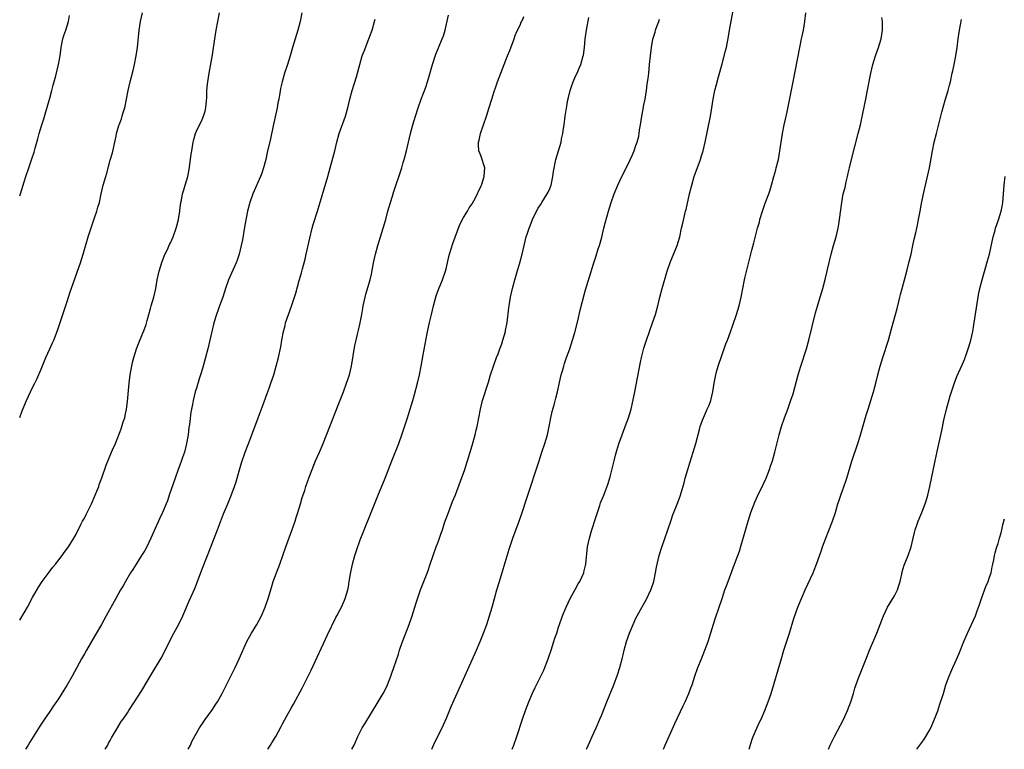
# Model space of a CAD drawing. Units: inches. Extents: x 2631000 to 2634000, y 1479000 to 1482000.
# Drawn here: x 2631000 to 2631228, y 1479000 to 1479169 of the extents above; entities that cross this region are included whole.
import ezdxf

# ---------------------------------------------------------------- set-up
doc = ezdxf.new("R2010")
doc.units = ezdxf.units.IN
doc.header["$MEASUREMENT"] = 0
doc.layers.add('LD26311479_10ft', color=93, linetype='Continuous')

msp = doc.modelspace()

# ---------------------------------------------------------------- linework, layer by layer
at = {"layer": 'LD26311479_10ft'}
for points, elevation in [([(2631114.3, 1479000), (2631114.69, 1479001), (2631115.37, 1479003), (2631116.65, 1479007), (2631117.37, 1479009), (2631118.16, 1479011), (2631119, 1479013.01), (2631119.61, 1479014.39), (2631121.59, 1479018.41), (2631121.86, 1479019), (2631122.36, 1479020.36), (2631122.73, 1479021.27), (2631123.28, 1479023), (2631123.95, 1479025), (2631124.19, 1479025.81), (2631124.6, 1479027), (2631125, 1479028.34), (2631125.22, 1479029), (2631125.92, 1479031), (2631126.77, 1479033), (2631127.74, 1479035), (2631128.86, 1479037.14), (2631129.58, 1479038.42), (2631129.93, 1479039), (2631130.87, 1479041), (2631130.9, 1479041.1), (2631131.28, 1479042.72), (2631131.33, 1479043), (2631131.78, 1479047), (2631132.19, 1479049), (2631132.77, 1479051), (2631133.63, 1479053.63), (2631134.05, 1479055), (2631134.6, 1479056.6), (2631134.79, 1479057.21), (2631135.52, 1479059), (2631136.5, 1479061.5), (2631137, 1479063.28), (2631137.93, 1479067), (2631138.28, 1479068.28), (2631138.58, 1479069.42), (2631139.05, 1479070.95), (2631139.76, 1479073), (2631140.09, 1479073.91), (2631140.52, 1479075), (2631141.28, 1479077), (2631141.87, 1479079), (2631142.1, 1479080.1), (2631142.43, 1479081.57), (2631142.7, 1479083), (2631144.08, 1479089.92), (2631144.31, 1479091), (2631144.84, 1479093.16), (2631145.4, 1479095), (2631146.84, 1479099), (2631147.5, 1479101), (2631148.03, 1479103), (2631148.52, 1479105), (2631149.05, 1479107), (2631150.23, 1479111), (2631150.93, 1479113.07), (2631152.52, 1479117), (2631153.15, 1479119), (2631153.59, 1479121), (2631153.83, 1479122.17), (2631154.52, 1479125), (2631154.63, 1479125.37), (2631155.43, 1479129), (2631155.93, 1479131), (2631156.53, 1479133), (2631157.93, 1479137), (2631158.2, 1479137.8), (2631158.56, 1479139), (2631159.05, 1479141), (2631160.28, 1479147), (2631160.6, 1479149), (2631160.89, 1479151), (2631161.3, 1479153), (2631161.64, 1479154.36), (2631162.17, 1479156.17), (2631163, 1479159.15), (2631163.8, 1479162.2), (2631163.97, 1479163), (2631164.47, 1479165.53), (2631164.71, 1479167), (2631166.16, 1479175)], 9970), ([(2631000, 1479077.06), (2631000.6, 1479078.6), (2631001.58, 1479081), (2631002.49, 1479083), (2631003, 1479083.99), (2631003.49, 1479085), (2631004.01, 1479085.99), (2631005, 1479088.31), (2631005.76, 1479090.24), (2631006.04, 1479091), (2631006.96, 1479093), (2631007.64, 1479094.36), (2631007.91, 1479095), (2631008.75, 1479097.25), (2631011, 1479104.01), (2631011.73, 1479106.27), (2631012.77, 1479109.23), (2631013.42, 1479111), (2631014.1, 1479113), (2631014.71, 1479115), (2631015.88, 1479119), (2631016.65, 1479121.35), (2631017.39, 1479123.39), (2631017.93, 1479125), (2631018.14, 1479125.86), (2631018.48, 1479127), (2631018.92, 1479129), (2631019.39, 1479131), (2631019.97, 1479133), (2631020.22, 1479133.78), (2631021, 1479136.79), (2631021.5, 1479138.5), (2631022.08, 1479141), (2631022.38, 1479142.38), (2631022.49, 1479143), (2631023, 1479144.83), (2631023.05, 1479145), (2631023.61, 1479146.39), (2631023.79, 1479147), (2631024.1, 1479148.1), (2631024.39, 1479149), (2631024.8, 1479151), (2631025.17, 1479153), (2631025.64, 1479155), (2631026.35, 1479157.65), (2631026.64, 1479159), (2631027.01, 1479161), (2631027.31, 1479163), (2631027.74, 1479167), (2631028.05, 1479169), (2631028.47, 1479171)], 10050), ([(2631000, 1479029.99), (2631001, 1479031.67), (2631001.78, 1479033), (2631003, 1479035.24), (2631004.35, 1479037.65), (2631005.25, 1479039), (2631006.85, 1479041.15), (2631007.72, 1479042.28), (2631008.31, 1479043), (2631009.86, 1479045), (2631010.32, 1479045.68), (2631011.33, 1479047), (2631012.57, 1479049), (2631013, 1479049.81), (2631014.19, 1479052.19), (2631014.61, 1479053), (2631015, 1479053.68), (2631015.45, 1479054.55), (2631016.65, 1479057), (2631017.54, 1479059), (2631017.92, 1479059.92), (2631018.33, 1479061), (2631018.47, 1479061.53), (2631019.06, 1479063.06), (2631020.03, 1479065.97), (2631021.34, 1479069), (2631021.57, 1479069.57), (2631022.21, 1479071), (2631023.56, 1479074.44), (2631024.04, 1479076.04), (2631024.37, 1479077), (2631024.51, 1479077.49), (2631024.78, 1479079), (2631025, 1479080.74), (2631025.38, 1479085), (2631025.64, 1479087), (2631025.8, 1479087.8), (2631026, 1479089), (2631026.18, 1479089.82), (2631026.49, 1479091), (2631027.11, 1479093), (2631027.63, 1479094.37), (2631028.52, 1479096.52), (2631028.81, 1479097.19), (2631029.34, 1479098.66), (2631029.56, 1479099.56), (2631030.36, 1479102.36), (2631030.53, 1479103), (2631031.11, 1479105), (2631031.57, 1479107), (2631031.93, 1479109), (2631032.34, 1479111), (2631032.95, 1479113.05), (2631033.5, 1479114.5), (2631034.42, 1479116.42), (2631034.78, 1479117.22), (2631035, 1479117.65), (2631035.6, 1479119), (2631036.31, 1479121), (2631036.44, 1479121.56), (2631036.81, 1479123), (2631037.13, 1479125), (2631037.17, 1479125.17), (2631037.4, 1479127), (2631037.55, 1479127.55), (2631037.81, 1479129), (2631038.07, 1479129.93), (2631038.41, 1479131), (2631038.99, 1479133), (2631039.33, 1479134.67), (2631039.81, 1479138.19), (2631039.91, 1479139), (2631040.24, 1479141), (2631040.37, 1479141.63), (2631040.77, 1479143), (2631041, 1479143.54), (2631041.7, 1479145), (2631042.15, 1479145.85), (2631042.66, 1479147), (2631043, 1479148.19), (2631043.18, 1479149), (2631043.39, 1479151.39), (2631043.44, 1479153), (2631043.56, 1479154.44), (2631043.64, 1479155), (2631043.97, 1479157), (2631044.15, 1479157.85), (2631044.76, 1479161.24), (2631045.28, 1479165), (2631045.59, 1479167), (2631045.97, 1479169), (2631046.39, 1479171)], 10040), ([(2631000, 1479128.51), (2631000.16, 1479129), (2631001, 1479131.74), (2631001.42, 1479133), (2631002.13, 1479135), (2631002.85, 1479137.15), (2631003.33, 1479138.67), (2631003.56, 1479139.56), (2631004.23, 1479141.77), (2631004.55, 1479143), (2631005.14, 1479145), (2631005.6, 1479146.4), (2631006.06, 1479148.06), (2631007, 1479151.24), (2631007.49, 1479153), (2631007.79, 1479154.21), (2631008.39, 1479156.39), (2631009.04, 1479159), (2631009.37, 1479161), (2631009.62, 1479163), (2631010.04, 1479165), (2631010.26, 1479165.74), (2631010.68, 1479167), (2631011.3, 1479169), (2631011.59, 1479170.4)], 10060), ([(2631065.45, 1479171), (2631065.11, 1479169), (2631064.55, 1479167), (2631063.89, 1479165), (2631063.31, 1479163), (2631062.76, 1479161), (2631062.12, 1479159), (2631061.45, 1479157), (2631060.87, 1479155), (2631060.53, 1479153.47), (2631060.38, 1479152.38), (2631060.12, 1479151), (2631059.91, 1479150.09), (2631059.72, 1479149), (2631058.82, 1479144.82), (2631058.2, 1479141.8), (2631057.44, 1479138.56), (2631057.12, 1479137), (2631056.59, 1479135), (2631056.18, 1479133.82), (2631055.85, 1479133), (2631054.09, 1479129), (2631053.39, 1479127), (2631052.88, 1479125), (2631052.26, 1479121.74), (2631051.67, 1479118.33), (2631051.42, 1479117), (2631050.95, 1479115), (2631050.44, 1479113.56), (2631050.23, 1479113), (2631048.47, 1479109), (2631047.78, 1479107), (2631047.12, 1479105), (2631046.36, 1479103), (2631046.03, 1479102.03), (2631045.65, 1479101), (2631045.08, 1479099), (2631044.67, 1479097.33), (2631044.57, 1479097), (2631043.65, 1479093), (2631043.14, 1479091), (2631042.42, 1479088.42), (2631041.99, 1479087), (2631041.74, 1479086.26), (2631041, 1479083.89), (2631040.74, 1479083), (2631040.25, 1479081), (2631040.1, 1479080.1), (2631039.74, 1479078.26), (2631039.41, 1479075.41), (2631039.27, 1479074.73), (2631039.07, 1479073), (2631038.74, 1479071), (2631038.22, 1479069), (2631037.79, 1479067.79), (2631037.39, 1479066.61), (2631036.79, 1479065), (2631036.08, 1479063), (2631034.72, 1479059), (2631034.27, 1479057.73), (2631033.99, 1479057), (2631033.15, 1479055), (2631032.46, 1479053.54), (2631030.46, 1479049), (2631029.47, 1479047), (2631029, 1479046.17), (2631028.28, 1479045), (2631027, 1479043), (2631026.23, 1479041.77), (2631025.73, 1479041), (2631024.55, 1479039), (2631024.01, 1479037.99), (2631023.4, 1479037), (2631022.29, 1479035), (2631020.1, 1479031), (2631018.97, 1479029), (2631017.52, 1479026.48), (2631015.47, 1479023), (2631015, 1479022.18), (2631014.34, 1479021), (2631012.15, 1479017), (2631011.01, 1479014.99), (2631010.27, 1479013.73), (2631009, 1479011.75), (2631007.87, 1479010.13), (2631007, 1479008.82), (2631005.75, 1479007), (2631005, 1479005.87), (2631004.64, 1479005.36), (2631002.34, 1479001.66), (2631001.96, 1479001), (2631001.33, 1479000)], 10030), ([(2631039.12, 1479000), (2631039.63, 1479001), (2631040.05, 1479001.95), (2631041, 1479003.74), (2631041.74, 1479005), (2631042.23, 1479005.77), (2631043.05, 1479006.95), (2631044.75, 1479009.25), (2631045, 1479009.62), (2631045.54, 1479010.46), (2631045.86, 1479011), (2631046.97, 1479013), (2631049.97, 1479019), (2631050.93, 1479021), (2631052.73, 1479025), (2631053.81, 1479027), (2631055.02, 1479029), (2631056.1, 1479031), (2631056.99, 1479033), (2631057.66, 1479035), (2631058.41, 1479037.59), (2631058.85, 1479039), (2631059.59, 1479041), (2631060.35, 1479043), (2631061.77, 1479047), (2631063.16, 1479050.84), (2631063.9, 1479053), (2631064.15, 1479053.85), (2631064.54, 1479055), (2631065.16, 1479057), (2631065.56, 1479058.44), (2631066.14, 1479060.14), (2631066.41, 1479061), (2631067.17, 1479063.17), (2631067.84, 1479065), (2631068.67, 1479067), (2631069.58, 1479069), (2631070.41, 1479071), (2631071.93, 1479075), (2631073.93, 1479079.93), (2631075.1, 1479083), (2631075.84, 1479085), (2631076.14, 1479085.86), (2631076.49, 1479087), (2631076.97, 1479089), (2631077.36, 1479091.36), (2631077.8, 1479093.8), (2631078.08, 1479095), (2631078.38, 1479096.38), (2631078.65, 1479097.35), (2631078.98, 1479099), (2631079.36, 1479101), (2631079.6, 1479102.4), (2631079.72, 1479103), (2631079.96, 1479103.96), (2631080.17, 1479105), (2631080.33, 1479105.67), (2631081.32, 1479109), (2631081.65, 1479110.35), (2631082.13, 1479113), (2631082.56, 1479115), (2631083.12, 1479117), (2631084.36, 1479121), (2631084.93, 1479123), (2631085.45, 1479125), (2631086.01, 1479127), (2631086.47, 1479128.47), (2631086.71, 1479129.29), (2631088.63, 1479135), (2631089, 1479136.23), (2631089.22, 1479137), (2631089.73, 1479139), (2631090.19, 1479141), (2631090.69, 1479143), (2631091.24, 1479145), (2631091.82, 1479147), (2631092.44, 1479149), (2631093.15, 1479151), (2631094.21, 1479153.79), (2631094.6, 1479155), (2631095, 1479156.3), (2631095.8, 1479159), (2631096.58, 1479161.42), (2631097.14, 1479162.86), (2631098.03, 1479165), (2631098.3, 1479165.7), (2631098.7, 1479167), (2631099.5, 1479170.5)], 10010), ([(2631057.55, 1479000), (2631058.21, 1479001), (2631058.51, 1479001.49), (2631059.4, 1479003), (2631060.69, 1479005.31), (2631061, 1479005.92), (2631062.32, 1479008.32), (2631063, 1479009.52), (2631063.55, 1479010.45), (2631065.61, 1479014.39), (2631067.62, 1479018.38), (2631071.43, 1479026.57), (2631073.39, 1479030.61), (2631073.62, 1479031), (2631074.32, 1479032.32), (2631074.66, 1479033), (2631075.35, 1479034.65), (2631075.53, 1479035), (2631076.1, 1479037), (2631076.26, 1479037.74), (2631076.45, 1479039), (2631076.73, 1479040.73), (2631077.24, 1479043), (2631077.8, 1479045), (2631078.16, 1479046.16), (2631079, 1479048.65), (2631079.12, 1479049), (2631079.66, 1479050.34), (2631079.9, 1479051), (2631081.43, 1479054.57), (2631083.13, 1479058.87), (2631084.79, 1479063), (2631086.34, 1479067), (2631087.96, 1479071), (2631088.77, 1479073.23), (2631089.97, 1479077), (2631090.23, 1479077.77), (2631091.2, 1479081), (2631091.58, 1479082.41), (2631092.27, 1479085), (2631092.76, 1479087), (2631093.17, 1479089), (2631093.62, 1479091.62), (2631094.06, 1479094.06), (2631094.54, 1479096.54), (2631095.09, 1479099.09), (2631095.54, 1479101), (2631096.03, 1479103), (2631096.66, 1479105.34), (2631097.19, 1479106.81), (2631098.09, 1479109), (2631098.79, 1479111), (2631099, 1479111.86), (2631099.58, 1479114.42), (2631099.72, 1479115), (2631100.52, 1479117.48), (2631102.1, 1479121.9), (2631103, 1479123.48), (2631103.89, 1479125), (2631104.27, 1479125.73), (2631105, 1479126.7), (2631105.4, 1479127.4), (2631106.21, 1479129), (2631106.42, 1479129.58), (2631107, 1479130.59), (2631107.26, 1479131.26), (2631107.8, 1479133), (2631107.84, 1479134.16), (2631107.9, 1479135), (2631107.71, 1479135.71), (2631107.31, 1479137), (2631107, 1479137.86), (2631106.56, 1479139), (2631106.44, 1479140.44), (2631106.47, 1479141), (2631106.58, 1479141.42), (2631106.92, 1479143), (2631108.33, 1479147), (2631108.96, 1479149.04), (2631109.53, 1479151), (2631109.76, 1479151.76), (2631110.16, 1479153), (2631110.39, 1479153.61), (2631110.86, 1479155), (2631113.21, 1479161), (2631113.73, 1479162.27), (2631114.75, 1479165), (2631115, 1479165.78), (2631115.32, 1479166.68), (2631116.02, 1479168.02), (2631116.47, 1479169), (2631116.65, 1479169.35), (2631117, 1479170.19)], 10000), ([(2631077.09, 1479000), (2631077.58, 1479001), (2631078.48, 1479003), (2631079.5, 1479005), (2631080.05, 1479005.95), (2631083.21, 1479011), (2631084.36, 1479013), (2631085, 1479014.26), (2631085.35, 1479015), (2631086.15, 1479017), (2631086.34, 1479017.66), (2631086.84, 1479019), (2631087.87, 1479022.13), (2631088.15, 1479023), (2631088.77, 1479024.77), (2631089.45, 1479026.55), (2631090.36, 1479029), (2631091.07, 1479031), (2631091.72, 1479033), (2631091.99, 1479034.01), (2631093, 1479037), (2631094.68, 1479041.32), (2631095.28, 1479043), (2631095.94, 1479045), (2631096.64, 1479047), (2631097, 1479047.94), (2631097.37, 1479049), (2631097.82, 1479050.18), (2631098.07, 1479051), (2631098.6, 1479052.6), (2631099.46, 1479055), (2631100.46, 1479057.54), (2631101.09, 1479059.09), (2631102.28, 1479062.28), (2631103.27, 1479065), (2631103.71, 1479066.29), (2631103.94, 1479067), (2631105, 1479070.59), (2631105.65, 1479073), (2631105.9, 1479074.1), (2631106.12, 1479075), (2631106.91, 1479079), (2631107.42, 1479081), (2631108.74, 1479085.26), (2631109.25, 1479087), (2631109.9, 1479089), (2631110.67, 1479091), (2631111, 1479091.83), (2631111.44, 1479093), (2631111.85, 1479094.15), (2631112.14, 1479095), (2631112.7, 1479097), (2631112.74, 1479097.26), (2631113.11, 1479099.11), (2631113.47, 1479102.53), (2631113.54, 1479103), (2631113.89, 1479105), (2631114.35, 1479107), (2631114.88, 1479109), (2631115.37, 1479110.63), (2631116.05, 1479113), (2631116.56, 1479115), (2631117.03, 1479117), (2631117.55, 1479119), (2631117.86, 1479119.86), (2631118.22, 1479121), (2631118.42, 1479121.58), (2631119.01, 1479123), (2631119.93, 1479125), (2631120.33, 1479125.67), (2631121, 1479126.67), (2631121.18, 1479127), (2631122.42, 1479129), (2631122.62, 1479129.38), (2631123, 1479130.24), (2631123.28, 1479131), (2631123.68, 1479133), (2631123.82, 1479134.18), (2631124.4, 1479137), (2631124.99, 1479139), (2631125.62, 1479141), (2631125.75, 1479141.75), (2631126.05, 1479143), (2631126.18, 1479144.18), (2631126.31, 1479145), (2631126.56, 1479147), (2631127, 1479149.82), (2631127.18, 1479150.82), (2631127.34, 1479151.34), (2631127.74, 1479153), (2631128.05, 1479153.95), (2631128.44, 1479155), (2631129, 1479156.32), (2631129.33, 1479157), (2631129.85, 1479158.15), (2631130.2, 1479159), (2631130.78, 1479161), (2631130.81, 1479161.19), (2631131.03, 1479162.97), (2631131.2, 1479165), (2631131.5, 1479167), (2631132.09, 1479169.91)], 9990), ([(2631131.49, 1479000), (2631132.27, 1479001.73), (2631132.82, 1479003), (2631133.75, 1479005), (2631134.64, 1479007), (2631135, 1479007.86), (2631136.2, 1479011), (2631137.88, 1479015), (2631138.73, 1479017.27), (2631139.27, 1479019), (2631139.8, 1479021), (2631140.04, 1479021.96), (2631140.28, 1479023), (2631140.8, 1479025), (2631141.49, 1479027), (2631142.32, 1479029), (2631143, 1479030.42), (2631143.29, 1479031), (2631145.48, 1479035), (2631146.43, 1479037), (2631146.58, 1479037.42), (2631147.1, 1479039), (2631147.51, 1479041), (2631147.73, 1479042.27), (2631148.41, 1479045), (2631149, 1479046.97), (2631151.07, 1479053), (2631151.58, 1479054.42), (2631152.69, 1479057.31), (2631153.23, 1479058.77), (2631154.14, 1479061.86), (2631154.44, 1479063), (2631155, 1479065), (2631155.47, 1479066.53), (2631156.29, 1479069), (2631156.88, 1479071), (2631157.7, 1479074.3), (2631157.89, 1479075), (2631158.44, 1479076.44), (2631158.63, 1479077), (2631159.36, 1479078.64), (2631159.55, 1479079), (2631159.94, 1479079.94), (2631160.34, 1479081), (2631160.81, 1479083), (2631161.11, 1479085), (2631161.51, 1479087), (2631161.69, 1479087.69), (2631162.07, 1479089), (2631162.31, 1479089.69), (2631162.73, 1479091), (2631163.86, 1479094.14), (2631164.2, 1479095), (2631164.92, 1479096.92), (2631165.49, 1479098.51), (2631166.33, 1479101), (2631166.97, 1479103), (2631167.43, 1479105), (2631167.77, 1479107), (2631168.15, 1479109), (2631168.31, 1479109.69), (2631169.88, 1479115.88), (2631170.37, 1479117.63), (2631171.23, 1479121), (2631171.62, 1479122.38), (2631171.76, 1479123), (2631172.37, 1479125), (2631173, 1479126.84), (2631173.79, 1479129), (2631174.1, 1479129.9), (2631174.43, 1479131), (2631175.02, 1479133), (2631175.43, 1479134.57), (2631175.56, 1479135), (2631176.03, 1479137), (2631176.4, 1479139), (2631177, 1479143), (2631177.37, 1479145), (2631177.69, 1479146.31), (2631178.04, 1479148.04), (2631178.42, 1479149.58), (2631179.5, 1479155), (2631181.01, 1479162.99), (2631181.43, 1479165), (2631181.57, 1479165.57), (2631181.86, 1479167), (2631182.04, 1479168.04), (2631182.18, 1479169), (2631182.39, 1479171)], 9960), ([(2631149.37, 1479000), (2631149.8, 1479001), (2631152.01, 1479005.99), (2631153.91, 1479010.09), (2631154.37, 1479011), (2631155.27, 1479013), (2631155.72, 1479014.28), (2631156, 1479015), (2631156.66, 1479017), (2631157.35, 1479019), (2631158.17, 1479021), (2631159.01, 1479022.99), (2631159.75, 1479025), (2631160.96, 1479029.04), (2631161.45, 1479030.55), (2631162.31, 1479033), (2631162.96, 1479035), (2631163.63, 1479037), (2631164.02, 1479037.98), (2631164.36, 1479039), (2631165.66, 1479042.34), (2631166.65, 1479045), (2631167, 1479046.05), (2631167.42, 1479047.42), (2631168.99, 1479053), (2631169.65, 1479055), (2631170.58, 1479057.42), (2631171.21, 1479058.79), (2631172.5, 1479061.5), (2631173.17, 1479063), (2631173.98, 1479065), (2631174.24, 1479065.76), (2631174.66, 1479067), (2631175.22, 1479069), (2631176.2, 1479073), (2631176.79, 1479075), (2631177.49, 1479077), (2631178.24, 1479079), (2631178.96, 1479081.04), (2631179.43, 1479082.57), (2631180.64, 1479087), (2631181.22, 1479089), (2631182.55, 1479093), (2631183.11, 1479095), (2631183.84, 1479098.16), (2631184.66, 1479101.34), (2631185.11, 1479102.89), (2631185.75, 1479105), (2631186.33, 1479107), (2631186.89, 1479109.11), (2631187.29, 1479110.71), (2631187.45, 1479111.45), (2631188.29, 1479115), (2631188.84, 1479117), (2631189.41, 1479119), (2631189.89, 1479121), (2631190.06, 1479121.94), (2631190.23, 1479123), (2631190.73, 1479127), (2631191.1, 1479129), (2631191.5, 1479130.5), (2631191.79, 1479131.79), (2631192.09, 1479133), (2631192.24, 1479133.76), (2631192.52, 1479135), (2631193, 1479137), (2631194.58, 1479143), (2631195.07, 1479145), (2631195.65, 1479147.65), (2631196.34, 1479151), (2631196.66, 1479152.66), (2631197.46, 1479157), (2631197.94, 1479159), (2631198.57, 1479161), (2631199.28, 1479163), (2631199.88, 1479165), (2631200.04, 1479165.96), (2631200.18, 1479167), (2631200.17, 1479168.17), (2631200.16, 1479169), (2631200.07, 1479169.93)], 9950), ([(2631019.86, 1479000), (2631020.42, 1479001), (2631020.6, 1479001.4), (2631021, 1479002.08), (2631021.31, 1479002.69), (2631022.25, 1479004.25), (2631022.67, 1479005), (2631023.57, 1479006.43), (2631023.98, 1479007), (2631025, 1479008.51), (2631025.35, 1479009), (2631026.67, 1479011), (2631028.33, 1479013.67), (2631030.55, 1479017.45), (2631032.82, 1479021.18), (2631033.53, 1479022.47), (2631034.73, 1479025), (2631035.75, 1479027), (2631036.93, 1479029.07), (2631037.89, 1479031), (2631039.4, 1479034.6), (2631040.63, 1479037.37), (2631041.29, 1479039), (2631042.29, 1479041.71), (2631043.54, 1479045), (2631045.92, 1479051), (2631047.29, 1479054.71), (2631048.26, 1479057), (2631049.09, 1479058.92), (2631049.86, 1479061), (2631050.14, 1479061.85), (2631051.49, 1479066.51), (2631052.32, 1479069), (2631053, 1479070.81), (2631053.85, 1479073), (2631055.31, 1479077), (2631056.72, 1479080.71), (2631057.39, 1479082.61), (2631057.86, 1479083.86), (2631058.26, 1479085), (2631058.93, 1479087), (2631059.54, 1479089), (2631060.07, 1479091), (2631060.57, 1479093.43), (2631060.82, 1479095), (2631061.2, 1479097), (2631061.58, 1479098.42), (2631061.71, 1479099), (2631062.37, 1479101), (2631063.07, 1479102.93), (2631063.79, 1479105), (2631064.08, 1479105.92), (2631064.86, 1479108.86), (2631065.36, 1479110.64), (2631065.61, 1479111.61), (2631066.21, 1479113.79), (2631066.5, 1479115), (2631067.29, 1479118.71), (2631067.87, 1479121), (2631068.12, 1479121.88), (2631069.07, 1479125), (2631071.46, 1479133), (2631071.8, 1479134.2), (2631072.04, 1479135), (2631072.69, 1479137.31), (2631073.12, 1479139), (2631073.59, 1479141), (2631074.14, 1479143), (2631075.57, 1479147), (2631076.13, 1479149), (2631076.62, 1479151), (2631077.18, 1479153), (2631078.14, 1479156.14), (2631078.91, 1479159), (2631079.5, 1479161), (2631079.89, 1479162.11), (2631081.02, 1479165), (2631081.77, 1479167), (2631082.34, 1479169), (2631082.45, 1479169.55)], 10020), ([(2631095.59, 1479000), (2631096.36, 1479001.64), (2631097.04, 1479002.96), (2631098.31, 1479005.69), (2631099, 1479007.27), (2631100.08, 1479009.92), (2631103, 1479016.32), (2631105.98, 1479023), (2631106.84, 1479025), (2631107.64, 1479027), (2631108.36, 1479029), (2631109.02, 1479031), (2631109.62, 1479033), (2631110.73, 1479037), (2631111.31, 1479039), (2631112.18, 1479041.82), (2631113.55, 1479046.45), (2631114.42, 1479049), (2631115.9, 1479053), (2631116.6, 1479055), (2631117.7, 1479058.3), (2631120.5, 1479067), (2631121.15, 1479069), (2631121.83, 1479071), (2631122.43, 1479073), (2631122.88, 1479075), (2631123.26, 1479077), (2631123.58, 1479078.42), (2631123.99, 1479079.99), (2631124.43, 1479081.57), (2631124.79, 1479083), (2631125.67, 1479087), (2631125.91, 1479087.91), (2631126.22, 1479089), (2631126.42, 1479089.58), (2631126.89, 1479091), (2631127.61, 1479093), (2631128.28, 1479095), (2631128.82, 1479096.82), (2631129.5, 1479099.5), (2631130.06, 1479101.94), (2631131, 1479105.56), (2631131.32, 1479106.68), (2631133.2, 1479113), (2631133.66, 1479114.34), (2631134.25, 1479116.25), (2631134.51, 1479117), (2631135.07, 1479118.93), (2631135.56, 1479121), (2631135.82, 1479122.18), (2631136.62, 1479125), (2631137.25, 1479127), (2631137.96, 1479129), (2631138.78, 1479131), (2631139.71, 1479133), (2631141, 1479135.54), (2631142.09, 1479137.91), (2631142.54, 1479139), (2631143, 1479140.24), (2631143.26, 1479141), (2631143.63, 1479142.37), (2631143.74, 1479143), (2631143.85, 1479143.85), (2631144.05, 1479145), (2631144.34, 1479147), (2631144.66, 1479148.66), (2631144.75, 1479149.25), (2631145.1, 1479151), (2631145.4, 1479153), (2631145.58, 1479154.42), (2631145.79, 1479155.79), (2631145.94, 1479157), (2631146.17, 1479159), (2631146.36, 1479161), (2631146.59, 1479163), (2631146.94, 1479164.94), (2631147.45, 1479166.55), (2631147.56, 1479167), (2631147.85, 1479167.85), (2631148.29, 1479169), (2631148.46, 1479169.54)], 9980), ([(2631169.22, 1479000), (2631169.84, 1479002.16), (2631170.17, 1479003), (2631171, 1479004.95), (2631171.66, 1479006.34), (2631172.01, 1479007), (2631172.92, 1479009), (2631173.69, 1479011), (2631174.33, 1479013), (2631176.57, 1479020.57), (2631177.31, 1479023), (2631178.6, 1479027), (2631179.65, 1479030.35), (2631180.58, 1479033), (2631181.37, 1479035), (2631182.24, 1479037), (2631184.08, 1479041), (2631184.36, 1479041.64), (2631184.9, 1479043), (2631185.99, 1479046.01), (2631186.31, 1479047), (2631187.01, 1479049), (2631187.55, 1479050.45), (2631188.58, 1479053), (2631189.28, 1479055), (2631189.86, 1479057), (2631190.15, 1479057.85), (2631190.49, 1479059), (2631191.7, 1479062.3), (2631191.93, 1479063), (2631193.08, 1479066.92), (2631194.46, 1479071), (2631195, 1479072.72), (2631196.42, 1479077.58), (2631196.88, 1479079), (2631197.5, 1479081), (2631198.08, 1479083), (2631198.63, 1479085), (2631199.14, 1479087), (2631199.68, 1479089), (2631200.28, 1479091), (2631201.55, 1479095), (2631202.32, 1479097.68), (2631203.24, 1479101), (2631203.61, 1479102.39), (2631203.96, 1479103.96), (2631204.22, 1479105), (2631204.4, 1479105.6), (2631204.73, 1479107), (2631205.29, 1479109), (2631205.82, 1479111), (2631206.33, 1479113), (2631206.81, 1479115), (2631207.26, 1479117), (2631207.56, 1479118.44), (2631207.93, 1479119.93), (2631208.15, 1479121), (2631208.28, 1479121.72), (2631208.58, 1479123), (2631208.93, 1479124.93), (2631209.24, 1479126.76), (2631209.7, 1479129), (2631210.67, 1479133), (2631211.11, 1479135), (2631211.79, 1479139), (2631212.21, 1479141), (2631212.7, 1479143), (2631213.97, 1479147.97), (2631214.77, 1479150.77), (2631215.44, 1479153), (2631215.77, 1479154.23), (2631215.96, 1479155), (2631216.38, 1479157), (2631216.48, 1479157.52), (2631216.8, 1479159), (2631217.2, 1479161), (2631217.49, 1479163), (2631217.74, 1479165), (2631218.05, 1479167), (2631218.51, 1479169.49)], 9940), ([(2631187.64, 1479000), (2631188.09, 1479001), (2631188.4, 1479001.6), (2631189.06, 1479003), (2631191.11, 1479006.89), (2631192.09, 1479009), (2631192.83, 1479011), (2631193.47, 1479013), (2631193.81, 1479014.19), (2631194.74, 1479016.74), (2631194.87, 1479017.13), (2631196.59, 1479021.41), (2631197.19, 1479023), (2631198.89, 1479027), (2631200.39, 1479031), (2631201.36, 1479033), (2631202.62, 1479035), (2631203, 1479035.65), (2631203.67, 1479037), (2631203.97, 1479038.03), (2631204.28, 1479039), (2631204.67, 1479040.67), (2631204.77, 1479041.23), (2631205.24, 1479042.76), (2631206.14, 1479045), (2631206.83, 1479047), (2631207.31, 1479049), (2631207.62, 1479050.38), (2631207.79, 1479051), (2631208.25, 1479052.25), (2631208.5, 1479053), (2631209.35, 1479055), (2631210.11, 1479057), (2631210.33, 1479057.67), (2631210.73, 1479059), (2631211.21, 1479061), (2631212.41, 1479067), (2631212.86, 1479069.14), (2631213.95, 1479074.05), (2631214.45, 1479076.45), (2631215.05, 1479079), (2631215.9, 1479082.1), (2631216.18, 1479083), (2631216.89, 1479085.11), (2631217.45, 1479086.55), (2631218.68, 1479089.32), (2631219.29, 1479090.71), (2631219.4, 1479091), (2631219.59, 1479091.59), (2631220.11, 1479093), (2631220.33, 1479093.67), (2631220.68, 1479095), (2631221.13, 1479097), (2631221.42, 1479098.58), (2631222.4, 1479105), (2631222.49, 1479105.51), (2631222.79, 1479107), (2631223.29, 1479109), (2631224.59, 1479113.41), (2631225, 1479115), (2631225.89, 1479119), (2631226.23, 1479120.23), (2631226.43, 1479121), (2631227.08, 1479122.92), (2631227.71, 1479125), (2631227.94, 1479126.06), (2631228.09, 1479127), (2631228.28, 1479129), (2631228.41, 1479131), (2631228.65, 1479133)], 9930), ([(2631208.15, 1479000), (2631209.76, 1479002.24), (2631210.27, 1479003), (2631211, 1479004.27), (2631211.38, 1479005), (2631212.27, 1479007), (2631213, 1479008.92), (2631213.52, 1479010.48), (2631214.32, 1479013), (2631214.92, 1479015), (2631215.65, 1479017), (2631216.08, 1479017.92), (2631216.54, 1479019), (2631217, 1479020.04), (2631217.93, 1479022.07), (2631219.05, 1479025), (2631219.91, 1479027), (2631220.87, 1479029), (2631221.79, 1479031), (2631222.19, 1479032.19), (2631222.63, 1479033.37), (2631223.14, 1479035), (2631224.2, 1479037.8), (2631224.7, 1479039), (2631225, 1479039.94), (2631225.38, 1479041), (2631225.64, 1479042.36), (2631225.8, 1479043), (2631226, 1479044), (2631226.17, 1479045), (2631226.34, 1479045.66), (2631226.74, 1479047), (2631227, 1479047.8), (2631227.36, 1479049), (2631227.72, 1479050.28), (2631227.9, 1479051), (2631228.15, 1479052.15), (2631228.48, 1479053.52)], 9920)]:
    msp.add_lwpolyline(points, dxfattribs=dict(at, elevation=elevation))

doc.saveas('drawing.dxf')
